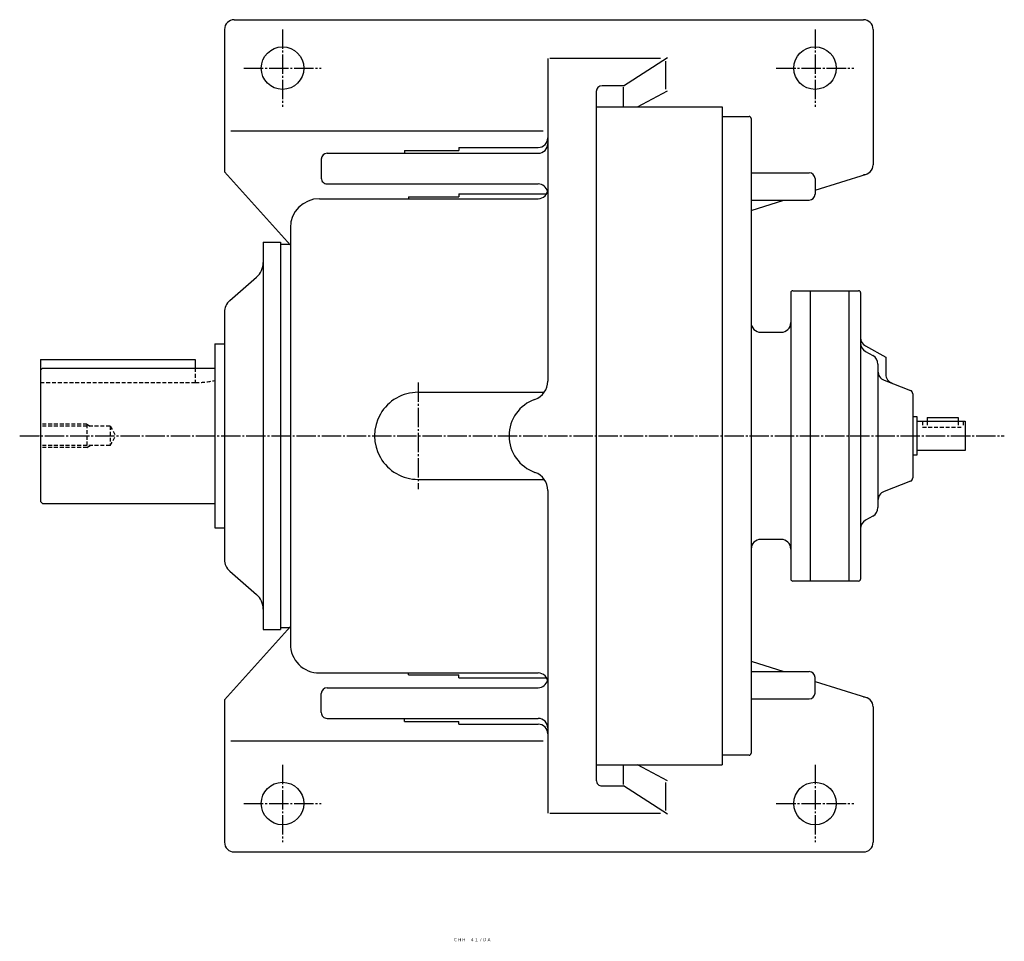
# Model space of a CAD drawing. Extents: x -721 to 772, y -287 to 915.
# Drawn here: x -11 to 498, y 439 to 915 of the extents above; entities that cross this region are included whole.
import ezdxf
from ezdxf.enums import TextEntityAlignment as Align

# ---------------------------------------------------------------- set-up
doc = ezdxf.new("R2010")
doc.units = 0
doc.linetypes.add('DASHDOT', pattern=[13, 10, -1, 1, -1])
doc.linetypes.add('DASHED', pattern=[3, 2, -1])
doc.layers.add('1', color=7, linetype='CONTINUOUS')
doc.styles.add('KNJYOKO', font='txt', dxfattribs={"height": 1, "bigfont": 'bigfont'})

msp = doc.modelspace()

# ---------------------------------------------------------------- linework, layer by layer
at = {"layer": '1', "color": 7, "linetype": 'CONTINUOUS'}
for p, q in [((100.07, 915), (425.07, 915)), ((95.07, 910), (95.07, 836.320007)), ((430.070007, 910), (430.070007, 840)), ((301.069, 880.901978), (323.863007, 895.507996)), ((262.070007, 895), (262.070007, 728.283997)), ((320.282013, 895), (263.174011, 895)), ((323.070007, 879.132019), (323.070007, 893.507996)), ((301.069, 880.901978), (290.070007, 880.901978)), ((301.070007, 870), (301.070007, 880.213013)), ((287.070007, 877.901978), (287.070007, 522.096985)), ((308.390015, 869.999023), (323.863007, 878.307983)), ((287.070007, 870), (352.070007, 870)), ((352.070007, 870), (352.070007, 530)), ((352.070007, 865), (352.070007, 700)), ((352.070007, 865), (366.070007, 865)), ((367.070007, 864), (367.070007, 700)), ((98.365997, 857.5), (259.636993, 857.5)), ((148.070007, 845.999023), (257.070007, 845.999023)), ((188.070007, 847.499023), (188.070007, 845.999023)), ((188.070007, 847.499023), (216.070007, 847.499023)), ((216.070007, 849), (216.070007, 847.499023)), ((216.070007, 848.999023), (257.070007, 848.999023)), ((145.070007, 843), (145.070007, 833.140991)), ((129.070007, 798.578979), (95.069901, 836.320007)), ((367.070007, 835.888), (397.070007, 835.888)), ((400.069, 826.867981), (426.574005, 835.231018)), ((148.070007, 830.140991), (257.070007, 830.140991)), ((400.070007, 832.888), (400.070007, 824.791992)), ((216.070007, 824.999023), (216.070007, 823.499023)), ((216.070007, 824.999023), (261.399994, 824.999023)), ((144.070007, 822.5), (257.070007, 822.5)), ((190.070007, 823.499023), (190.070007, 822.5)), ((190.070007, 823.499023), (216.070007, 823.499023)), ((367.070007, 816.455994), (383.979004, 821.791016)), ((367.070007, 821.791016), (397.070007, 821.791016)), ((129.070007, 807.5), (129.070007, 592.5)), ((115.07, 800), (115.07, 789.538025)), ((115.07, 800), (124.07, 800)), ((115.07, 800), (115.07, 600)), ((124.07, 800), (124.07, 600)), ((124.07, 799), (124.07, 601)), ((124.07, 799), (129.070007, 799)), ((97.802002, 769.890015), (111.654999, 782.012024)), ((387.570007, 774), (387.570007, 700)), ((388.570007, 775), (417.570007, 775)), ((397.570007, 775), (397.570007, 700)), ((417.570007, 775), (417.570007, 700)), ((417.570007, 775), (422.570007, 775)), ((417.570007, 775), (417.570007, 700)), ((423.570007, 774), (423.570007, 700)), ((95.07, 763.869995), (95.07, 636.130005)), ((372.070007, 753.5), (382.570007, 753.5)), ((89.999901, 747.5), (89.999901, 652.5)), ((89.999901, 747.5), (95.07, 747.5)), ((426.141998, 746.43103), (436.636993, 740.599976)), ((426.141998, 743.570984), (429.997986, 741.429016)), ((0, 739.5), (0, 666)), ((0, 739.5), (80, 739.5)), ((80, 739.5), (80, 735)), ((436.636993, 740.599976), (436.636993, 731.838989)), ((0.000051, 734), (1.00003, 735)), ((1.00001, 735), (89.999903, 735)), ((432.570007, 737.057983), (432.570007, 700)), ((435.757996, 728.76001), (449.295013, 723.495972)), ((195.070007, 722.5), (260.22699, 722.5)), ((450.570007, 721.632019), (450.570007, 700)), ((450.570007, 710), (452.570007, 710)), ((452.570007, 710), (452.570007, 700)), ((453.570007, 707.5), (477.570007, 707.5)), ((458.070007, 709.5), (474.070007, 709.5)), ((458.070007, 709.5), (458.070007, 707.5)), ((474.070007, 709.5), (474.070007, 707.5)), ((477.570007, 707.5), (477.570007, 700)), ((352.070007, 700), (352.070007, 535)), ((367.070007, 700), (367.070007, 536)), ((387.570007, 700), (387.570007, 626)), ((397.570007, 700), (397.570007, 625)), ((417.570007, 700), (417.570007, 625)), ((417.570007, 700), (417.570007, 625)), ((423.570007, 700), (423.570007, 626)), ((432.570007, 700), (432.570007, 662.942017)), ((450.570007, 700), (450.570007, 678.367981)), ((452.570007, 700), (452.570007, 690)), ((477.570007, 700), (477.570007, 692.5)), ((477.570007, 692.5), (453.570007, 692.5)), ((452.570007, 690), (450.570007, 690)), ((195.070007, 677.5), (260.22699, 677.5)), ((449.295013, 676.504028), (435.757996, 671.23999)), ((262.070007, 671.716003), (262.070007, 505)), ((-0.000001, 666), (0.999981, 665)), ((1.00001, 665), (89.999903, 665)), ((429.997986, 658.570984), (426.141998, 656.429016)), ((89.999901, 652.5), (95.07, 652.5)), ((382.570007, 646.5), (372.070007, 646.5)), ((97.801903, 630.109009), (111.654999, 617.987976)), ((417.570007, 625), (388.570007, 625)), ((422.570007, 625), (417.570007, 625)), ((115.07, 610.461975), (115.07, 600)), ((129.070007, 601.421021), (95.070099, 563.679016)), ((124.07, 601), (129.070007, 601)), ((115.07, 600), (124.07, 600)), ((367.070007, 583.54303), (383.979004, 578.208008)), ((144.070007, 577.5), (257.070007, 577.5)), ((190.070007, 576.5), (190.070007, 577.5)), ((190.070007, 576.5), (216.070007, 576.5)), ((216.070007, 575), (216.070007, 576.5)), ((216.070007, 575), (261.399994, 575)), ((367.070007, 578.208008), (397.070007, 578.208008)), ((400.070007, 567.112), (400.070007, 575.208008)), ((148.070007, 569.857971), (257.070007, 569.857971)), ((400.069, 573.130981), (426.574005, 564.768005)), ((145.070007, 557), (145.070007, 566.857971)), ((95.07, 563.679993), (95.07, 490)), ((367.070007, 564.112), (397.070007, 564.112)), ((430.070007, 560), (430.070007, 490)), ((148.070007, 554), (257.070007, 554)), ((188.070007, 552.5), (188.070007, 554)), ((188.070007, 552.5), (216.070007, 552.5)), ((216.070007, 551), (216.070007, 552.5)), ((216.070007, 551), (257.070007, 551)), ((98.365997, 542.5), (259.636993, 542.5)), ((366.070007, 535), (352.070007, 535)), ((287.070007, 530), (352.070007, 530)), ((301.070007, 519.786987), (301.070007, 530)), ((323.863007, 521.690979), (308.390991, 530)), ((290.070007, 519.096985), (301.069, 519.096985)), ((323.863007, 504.490997), (301.069, 519.096985)), ((323.070007, 506.490997), (323.070007, 520.867004)), ((263.174011, 505), (320.282013, 505)), ((100.07, 485), (425.07, 485))]:
    msp.add_line(p, q, dxfattribs=at)
at = {"layer": '1', "color": 4, "linetype": 'DASHDOT'}
for p, q in [((125.07, 910), (125.07, 870)), ((400.070007, 910), (400.070007, 870)), ((105.07, 890), (145.070007, 890)), ((380.070007, 890), (420.070007, 890)), ((195.070007, 727.5), (195.070007, 672.5)), ((-10.7156, 700), (497.829993, 700)), ((125.07, 530), (125.07, 490)), ((400.070007, 530), (400.070007, 490)), ((105.07, 510), (145.070007, 510)), ((380.070007, 510), (420.070007, 510))]:
    msp.add_line(p, q, dxfattribs=at)
at = {"layer": '1', "color": 7, "linetype": 'DASHED'}
for p, q in [((80, 735), (80, 727.5)), ((0, 727.5), (80, 727.5)), ((455.570007, 707.5), (455.570007, 704.5)), ((458.070007, 707.5), (458.070007, 704.5)), ((474.070007, 707.5), (474.070007, 704.5)), ((476.570007, 707.5), (476.570007, 704.5)), ((24, 706), (0, 706)), ((36, 705.052979), (0, 705.052979)), ((24, 706), (24, 694)), ((24, 706), (25.6402, 705.052979)), ((35.999901, 705.052979), (38.917198, 700)), ((36, 705.052979), (36, 694.947021)), ((455.570007, 704.5), (476.570007, 704.5)), ((36.000099, 694.947021), (38.9174, 700)), ((36, 694.947021), (0, 694.947021)), ((24, 694), (0, 694)), ((24, 694), (25.640301, 694.947021))]:
    msp.add_line(p, q, dxfattribs=at)
at = {"layer": '1', "color": 7, "linetype": 'CONTINUOUS'}
for centre in [(125.07, 890), (400.070007, 890), (125.07, 510), (400.070007, 510)]:
    msp.add_circle(centre, 11, dxfattribs=at)
for centre, radius, start, end in [((100.07, 910), 5, 90, 180), ((425.070007, 910), 5, 0, 90), ((290.070007, 877.901978), 3, 90, 180), ((366.070007, 864), 1, 0, 90), ((257.070007, 853.999023), 5, 270.000001, 0), ((257.070007, 850.999023), 5, 270.000001, 0), ((148.070007, 842.999023), 3, 90, 180), ((425.070007, 840), 5, 270.000001, 0), ((397.070007, 832.888), 3, 0, 90), ((148.070007, 833.140991), 3, 180, 270.000001), ((257.070007, 825.140991), 4.999975, 13.639044, 90), ((257.070007, 827.5), 5, 270.000001, 0), ((397.070007, 824.791016), 3, 270.000001, 0), ((144.070007, 807.5), 15, 90, 180), ((105.07, 789.538025), 10.000145, 311.184844, 0), ((388.570007, 774), 1, 90, 180), ((422.570007, 774), 1, 0, 90), ((103.07, 763.869995), 7.999592, 131.189055, 180), ((372.070007, 758.5), 5, 180, 270.000001), ((382.570007, 758.5), 5, 270.000001, 0), ((428.570007, 750.802002), 5, 180, 240.948487), ((428.570007, 747.942017), 5, 180, 240.948823), ((427.570007, 737.057983), 5, 0, 60.949132), ((437.570007, 733.419983), 5, 180, 248.751634), ((252.070007, 728.283997), 9.999781, 289.469603, 0), ((441.636993, 731.838989), 5, 180, 248.751954), ((195.070007, 700), 22.5, 90, 270.000001), ((448.570007, 721.632019), 2, 0, 68.745874), ((262.070007, 700), 19.99996, 109.472296, 250.527711), ((453.570007, 708.5), 1, 180, 270.000001), ((453.570007, 691.5), 1, 90, 180), ((252.070007, 671.716003), 10, 0, 70.530404), ((448.570007, 678.367981), 1.999988, 291.254118, 0), ((437.570007, 666.580017), 4.999874, 111.248366, 180), ((427.570007, 662.942017), 5.000101, 299.050871, 0), ((428.570007, 652.057983), 5.000115, 119.051169, 180), ((372.070007, 641.5), 5, 90, 180), ((382.570007, 641.5), 5, 0, 90), ((103.07, 636.130005), 8.000099, 180, 228.815568), ((388.570007, 626), 1, 180, 270.000001), ((422.570007, 626), 1, 270.000001, 0), ((105.07, 610.461975), 10, 0, 48.81516), ((144.070007, 592.5), 15, 180, 270.000001), ((257.070007, 572.5), 5, 0, 90), ((397.070007, 575.208008), 3, 0, 90), ((148.070007, 566.857971), 3, 90, 180), ((257.070007, 574.857971), 5, 270.000001, 346.361633), ((397.070007, 567.111023), 3, 270.000001, 0), ((425.070007, 560), 5, 0, 90), ((148.070007, 557), 3, 180, 270.000001), ((257.070007, 549), 5, 0, 90), ((257.070007, 546), 5, 0, 90), ((366.070007, 536), 1, 270.000001, 0), ((290.070007, 522.096985), 3, 180, 270.000001), ((100.07, 490), 5, 180, 270.000001), ((425.070007, 490), 5, 270.000001, 0)]:
    msp.add_arc(centre, radius, start, end, dxfattribs=at)
at = {"layer": '1', "color": 7, "linetype": 'DASHED'}
msp.add_arc((80, 772.5), 45, 270.000001, 282.839537, dxfattribs=at)
at = {"layer": '1', "color": 8, "linetype": 'CONTINUOUS'}
msp.add_point((0, 700), dxfattribs=at)

# ---------------------------------------------------------------- texts
at = {"layer": '1', "color": 4, "linetype": 'CONTINUOUS', "style": 'KNJYOKO'}
msp.add_text('ＣＨＨ－４１７ＤＡ', height=4.3, dxfattribs=at).set_placement((213.229007, 438.876007), (232.787006, 438.876007), align=Align.ALIGNED)

doc.saveas('drawing.dxf')
